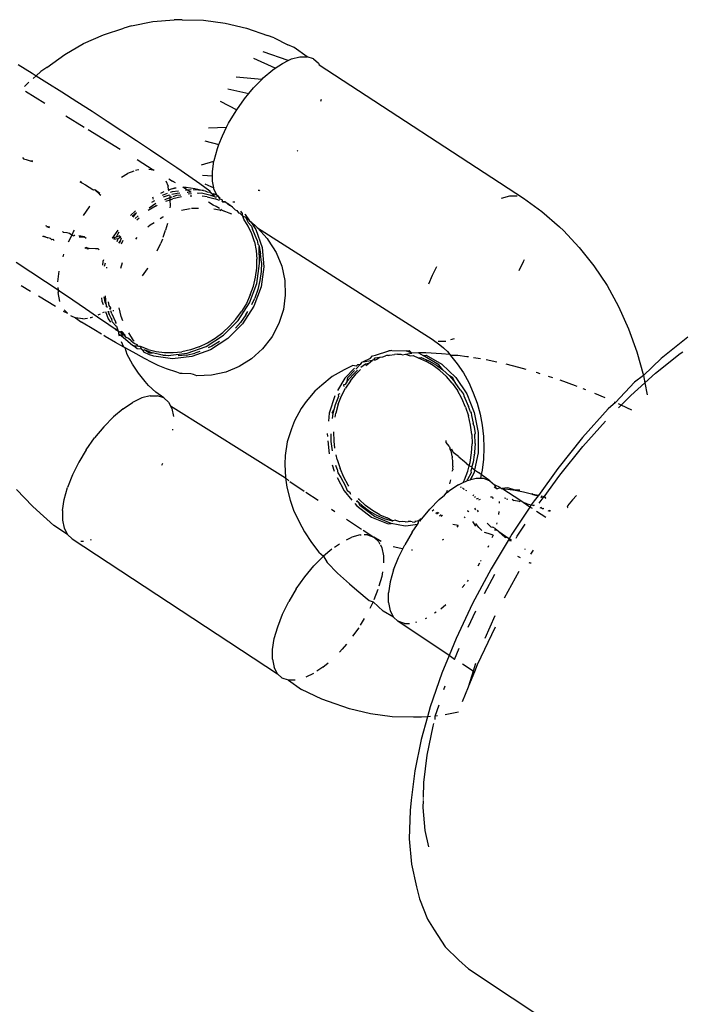
# Model space of a CAD drawing. Units: inches. Extents: x 30 to 710, y 28 to 638.
# Drawn here: x 191 to 194, y 481 to 484 of the extents above; entities that cross this region are included whole.
import ezdxf

# ---------------------------------------------------------------- set-up
doc = ezdxf.new("R2010")
doc.units = ezdxf.units.IN
doc.header["$MEASUREMENT"] = 0
doc.layers.add('VP-EQ', color=7, linetype='Continuous', true_color=0x8a3492)

# ---------------------------------------------------------------- blocks, each defined once
blk = doc.blocks.new('1242')
at = {"color": 7}
for p, q in [((50.6173, 172.7662), (50.6773, 172.8228)), ((51.4057, 172.8058), (51.3858, 172.7733)), ((51.4885, 172.8245), (51.4538, 172.7716)), ((51.8572, 172.798), (51.8548, 172.7886)), ((51.8618, 172.8016), (51.8572, 172.798)), ((52.1943, 172.8171), (52.1628, 172.7664)), ((50.6043, 172.7519), (50.6173, 172.7662)), ((51.4538, 172.7716), (51.4196, 172.7198)), ((51.8517, 172.7782), (51.8481, 172.7658)), ((51.8517, 172.7782), (51.8506, 172.7641)), ((51.8548, 172.7886), (51.8517, 172.7782)), ((52.099, 172.7907), (52.0567, 172.7216)), ((52.1161, 172.7947), (52.1306, 172.7784)), ((52.1445, 172.7628), (52.1539, 172.7522)), ((52.1628, 172.7664), (52.1539, 172.7522)), ((50.5493, 172.6897), (50.6043, 172.7519)), ((51.368, 172.7442), (51.3312, 172.6841)), ((51.5761, 172.7105), (51.5807, 172.7296)), ((51.5829, 172.7279), (51.5761, 172.7105)), ((52.1539, 172.7522), (52.13, 172.7143)), ((52.1539, 172.7522), (52.1687, 172.7356)), ((52.1839, 172.715), (52.1687, 172.7356)), ((51.4196, 172.7198), (51.3895, 172.6747)), ((51.5653, 172.6884), (51.5692, 172.6905)), ((51.5679, 172.6971), (51.5731, 172.7016)), ((51.5692, 172.6905), (51.5679, 172.6971)), ((51.571, 172.6957), (51.5692, 172.6905)), ((51.5731, 172.7016), (51.5761, 172.7105)), ((51.6156, 172.7152), (51.6119, 172.7057)), ((51.6141, 172.7041), (51.6156, 172.7152)), ((51.6156, 172.7152), (51.6192, 172.7171)), ((52.13, 172.7143), (52.0963, 172.661)), ((52.1839, 172.715), (52.2303, 172.6509)), ((50.5164, 172.641), (50.5493, 172.6897)), ((50.568, 172.6586), (50.539, 172.6527)), ((50.6027, 172.6585), (50.568, 172.6586)), ((50.6027, 172.6585), (50.6419, 172.6523)), ((51.3143, 172.6564), (51.3065, 172.6408)), ((51.3483, 172.6678), (51.381, 172.6745)), ((51.3862, 172.6697), (51.3538, 172.6217)), ((51.3895, 172.6747), (51.381, 172.6745)), ((51.3895, 172.6747), (51.3862, 172.6697)), ((51.3979, 172.6748), (51.3895, 172.6747)), ((51.4189, 172.6752), (51.4569, 172.6704)), ((51.5168, 172.6546), (51.508, 172.6578)), ((51.5934, 172.6422), (51.5947, 172.656)), ((51.5947, 172.656), (51.5981, 172.6577)), ((52.0963, 172.661), (52.0619, 172.6072)), ((50.501, 172.6239), (50.0196, 171.8914)), ((50.5164, 172.641), (50.501, 172.6239)), ((50.539, 172.6527), (50.5164, 172.641)), ((50.6419, 172.6523), (50.6845, 172.6403)), ((50.7292, 172.6229), (50.6845, 172.6403)), ((50.7746, 172.6006), (50.7292, 172.6229)), ((51.2982, 172.6301), (51.2905, 172.6127)), ((51.3188, 172.6523), (51.3065, 172.6408)), ((51.3538, 172.6217), (51.3228, 172.5761)), ((51.5856, 172.6258), (51.5596, 172.6381)), ((51.5856, 172.6258), (51.5832, 172.6178)), ((51.5856, 172.6258), (51.5909, 172.6337)), ((51.5988, 172.6196), (51.5856, 172.6258)), ((51.5909, 172.6337), (51.5934, 172.6422)), ((52.0111, 172.647), (51.9711, 172.5816)), ((52.2303, 172.6509), (52.2692, 172.5832)), ((50.4933, 172.5936), (50.4933, 172.5839)), ((50.8193, 172.5739), (50.7746, 172.6006)), ((51.248, 172.5468), (51.2742, 172.5905)), ((51.2905, 172.6127), (51.2742, 172.5905)), ((51.287, 172.5866), (51.2905, 172.6127)), ((51.287, 172.5866), (51.2894, 172.5699)), ((51.5786, 172.5805), (51.5827, 172.6008)), ((51.5792, 172.5991), (51.5786, 172.5805)), ((51.5863, 172.6154), (51.5832, 172.6178)), ((51.6028, 172.6172), (51.5988, 172.6196)), ((51.6863, 172.5632), (51.6549, 172.5854)), ((51.7716, 172.5898), (51.7643, 172.5771)), ((51.7755, 172.5966), (51.7716, 172.5898)), ((51.7716, 172.5898), (51.7777, 172.5942)), ((52.0619, 172.6072), (52.0272, 172.5532)), ((50.4979, 172.5586), (50.4988, 172.555)), ((50.8193, 172.5739), (50.862, 172.5439)), ((51.2908, 172.5601), (51.2914, 172.5559)), ((51.2914, 172.5559), (51.2935, 172.5502)), ((51.3228, 172.5761), (51.2933, 172.5334)), ((51.5356, 172.5679), (51.5405, 172.5728)), ((51.5393, 172.565), (51.5356, 172.5679)), ((51.5393, 172.565), (51.5373, 172.5407)), ((51.5405, 172.5728), (51.5378, 172.5792)), ((51.5405, 172.5728), (51.5393, 172.565)), ((51.5786, 172.5805), (51.5743, 172.574)), ((51.6892, 172.5606), (51.6863, 172.5632)), ((51.7476, 172.5503), (51.7461, 172.5482)), ((51.7643, 172.5771), (51.7476, 172.5503)), ((51.9623, 172.5672), (51.8926, 172.4533)), ((52.0272, 172.5532), (51.9923, 172.4996)), ((52.2692, 172.5832), (52.3004, 172.5124)), ((50.9014, 172.5113), (50.862, 172.5439)), ((51.2321, 172.5199), (51.248, 172.5468)), ((51.2933, 172.5334), (51.2657, 172.4938)), ((51.3006, 172.5312), (51.3038, 172.5227)), ((51.3086, 172.5143), (51.3116, 172.5091)), ((51.3501, 172.5182), (51.3378, 172.5138)), ((51.362, 172.5193), (51.3501, 172.5182)), ((51.4909, 172.5146), (51.478, 172.5164)), ((51.4975, 172.5121), (51.4909, 172.5146)), ((51.5331, 172.528), (51.5373, 172.5324)), ((51.5373, 172.5407), (51.5373, 172.5324)), ((51.7309, 172.5261), (51.728, 172.5224)), ((51.747, 172.5429), (51.7309, 172.5261)), ((51.7344, 172.5258), (51.747, 172.5429)), ((51.747, 172.5429), (51.7461, 172.5482)), ((50.9014, 172.5113), (50.9362, 172.4772)), ((51.2024, 172.4691), (51.224, 172.5062)), ((51.224, 172.5062), (51.2269, 172.5112)), ((51.2657, 172.4938), (51.2506, 172.4706)), ((51.2746, 172.4798), (51.2627, 172.4698)), ((51.2746, 172.4798), (51.2844, 172.4832)), ((51.2866, 172.4956), (51.2749, 172.4875)), ((51.3038, 172.4824), (51.2761, 172.4696)), ((51.288, 172.4855), (51.2844, 172.4832)), ((51.3123, 172.5047), (51.2866, 172.4956)), ((51.302, 172.4919), (51.288, 172.4855)), ((51.3136, 172.4972), (51.302, 172.4919)), ((51.302, 172.4919), (51.3141, 172.4938)), ((51.3038, 172.4824), (51.3154, 172.4861)), ((51.3199, 172.4875), (51.3255, 172.4857)), ((51.3221, 172.4909), (51.3238, 172.488)), ((51.3238, 172.488), (51.3255, 172.4857)), ((51.3255, 172.4857), (51.3345, 172.4919)), ((51.3274, 172.4985), (51.3303, 172.5028)), ((51.3382, 172.5024), (51.3303, 172.5028)), ((51.3345, 172.4919), (51.3474, 172.4945)), ((51.3464, 172.5078), (51.3382, 172.5024)), ((51.3382, 172.5024), (51.3684, 172.5052)), ((51.3656, 172.5115), (51.3464, 172.5078)), ((51.4673, 172.5004), (51.4704, 172.5)), ((51.4856, 172.5068), (51.4735, 172.5096)), ((51.603, 172.4608), (51.5742, 172.4815)), ((51.5765, 172.4714), (51.5742, 172.4815)), ((51.9923, 172.4996), (51.9576, 172.4466)), ((52.3004, 172.5124), (52.3237, 172.4392)), ((50.9655, 172.4426), (50.9362, 172.4772)), ((51.1859, 172.4401), (51.2024, 172.4691)), ((51.1859, 172.4401), (51.1958, 172.4446)), ((51.1958, 172.4446), (51.2041, 172.4476)), ((51.2335, 172.4582), (51.2207, 172.4423)), ((51.2207, 172.4423), (51.24, 172.4514)), ((51.24, 172.4514), (51.2227, 172.4333)), ((51.2243, 172.4549), (51.2335, 172.4582)), ((51.228, 172.4356), (51.2417, 172.4466)), ((51.2335, 172.4582), (51.2401, 172.4578)), ((51.2392, 172.4551), (51.2426, 172.4595)), ((51.24, 172.4514), (51.2392, 172.4551)), ((51.2401, 172.4578), (51.24, 172.4514)), ((51.2417, 172.4466), (51.24, 172.4514)), ((51.2426, 172.4595), (51.2401, 172.4578)), ((51.2477, 172.4685), (51.2426, 172.4595)), ((51.2502, 172.4627), (51.2426, 172.4595)), ((51.2506, 172.4706), (51.2477, 172.4685)), ((51.2506, 172.4706), (51.2502, 172.4627)), ((51.2602, 172.4655), (51.2502, 172.4627)), ((51.2627, 172.4698), (51.2602, 172.4655)), ((51.2697, 172.4657), (51.2761, 172.4696)), ((51.279, 172.4428), (51.295, 172.4496)), ((51.295, 172.4496), (51.3257, 172.4559)), ((51.3144, 172.4768), (51.3179, 172.4772)), ((51.4671, 172.4506), (51.4876, 172.444)), ((51.5655, 172.4435), (51.5528, 172.449)), ((51.5564, 172.4548), (51.5646, 172.452)), ((51.558, 172.4571), (51.5646, 172.452)), ((51.5623, 172.4636), (51.5728, 172.4596)), ((51.5646, 172.452), (51.5751, 172.4486)), ((51.5704, 172.4758), (51.5728, 172.4596)), ((51.5765, 172.4714), (51.5704, 172.4758)), ((51.5728, 172.4596), (51.5753, 172.4551)), ((51.5753, 172.4551), (51.5785, 172.4495)), ((51.5753, 172.4551), (51.5817, 172.451)), ((51.5774, 172.4673), (51.5765, 172.4714)), ((51.588, 172.4629), (51.5774, 172.4673)), ((51.5829, 172.454), (51.5774, 172.4673)), ((51.5958, 172.4575), (51.588, 172.4629)), ((51.7924, 172.448), (51.8049, 172.4263)), ((51.9576, 172.4466), (51.9234, 172.3949)), ((50.9655, 172.4426), (50.9883, 172.4085)), ((51.0928, 172.3876), (51.1252, 172.4092)), ((51.1252, 172.4092), (51.1596, 172.4282)), ((51.1596, 172.4282), (51.1834, 172.4356)), ((51.1671, 172.4062), (51.1834, 172.4356)), ((51.1834, 172.4356), (51.1859, 172.4401)), ((51.2207, 172.4423), (51.1914, 172.408)), ((51.2075, 172.4141), (51.203, 172.4071)), ((51.2075, 172.4141), (51.2158, 172.4228)), ((51.2089, 172.405), (51.236, 172.422)), ((51.2158, 172.4228), (51.2169, 172.4257)), ((51.2169, 172.4257), (51.2195, 172.4299)), ((51.2227, 172.4333), (51.2195, 172.4299)), ((51.2227, 172.4333), (51.228, 172.4356)), ((51.6652, 172.3949), (51.6515, 172.4097)), ((51.6724, 172.3986), (51.6554, 172.4156)), ((51.8131, 172.4041), (51.8049, 172.4263)), ((52.3322, 172.4121), (52.3237, 172.4392)), ((52.3322, 172.4121), (52.3474, 172.3367)), ((51.004, 172.3761), (50.9883, 172.4085)), ((51.012, 172.3462), (51.004, 172.3761)), ((51.0628, 172.3638), (51.0928, 172.3876)), ((51.1453, 172.366), (51.1671, 172.4062)), ((51.173, 172.3713), (51.1778, 172.3766)), ((51.1741, 172.3736), (51.1778, 172.3766)), ((51.1772, 172.353), (51.1881, 172.3808)), ((51.1778, 172.3766), (51.1795, 172.3921)), ((51.1778, 172.3766), (51.1881, 172.3808)), ((51.1795, 172.3921), (51.1902, 172.4052)), ((51.1881, 172.3808), (51.1882, 172.3868)), ((51.1882, 172.3868), (51.1902, 172.3905)), ((51.1902, 172.4052), (51.1914, 172.408)), ((51.1902, 172.4052), (51.1902, 172.3905)), ((51.1902, 172.3905), (51.1939, 172.3914)), ((51.1939, 172.3914), (51.1978, 172.4008)), ((51.1978, 172.4008), (51.2001, 172.4026)), ((51.203, 172.4071), (51.2001, 172.4026)), ((51.2065, 172.4034), (51.2089, 172.405)), ((51.5709, 172.3968), (51.5772, 172.3919)), ((51.6403, 172.3931), (51.6473, 172.3855)), ((51.6443, 172.3989), (51.6541, 172.3891)), ((51.6495, 172.4068), (51.6652, 172.3949)), ((51.8172, 172.3931), (51.8155, 172.3979)), ((51.8183, 172.386), (51.8172, 172.3931)), ((51.8555, 172.3927), (51.8179, 172.3351)), ((51.9234, 172.3949), (51.89, 172.3448)), ((51.012, 172.3462), (51.0121, 172.3197)), ((51.0378, 172.3402), (51.0353, 172.3378)), ((51.0484, 172.3521), (51.0378, 172.3402)), ((51.0484, 172.3521), (51.0628, 172.3638)), ((51.1199, 172.3168), (51.131, 172.339)), ((51.131, 172.339), (51.1453, 172.366)), ((51.1534, 172.3322), (51.1582, 172.3484)), ((51.1582, 172.3484), (51.1676, 172.3687)), ((51.1762, 172.365), (51.1652, 172.3372)), ((51.1653, 172.348), (51.1652, 172.3372)), ((51.1762, 172.365), (51.1653, 172.348)), ((51.1676, 172.3687), (51.1707, 172.3701)), ((51.1772, 172.353), (51.1698, 172.3241)), ((51.1741, 172.3736), (51.1707, 172.3701)), ((51.1762, 172.365), (51.173, 172.3713)), ((51.4399, 172.3734), (51.4647, 172.3558)), ((51.4647, 172.3558), (51.468, 172.3539)), ((51.6143, 172.3542), (51.6224, 172.3453)), ((51.6224, 172.3453), (51.6309, 172.3318)), ((51.6902, 172.3247), (51.6732, 172.3526)), ((51.683, 172.3496), (51.6989, 172.3251)), ((51.7073, 172.3298), (51.7022, 172.3405)), ((51.8201, 172.3508), (51.8179, 172.3351)), ((51.89, 172.3448), (51.8576, 172.2968)), ((50.7642, 172.3044), (50.7709, 172.3011)), ((51.0044, 172.2976), (51.0249, 172.3256)), ((51.0044, 172.2976), (51.0121, 172.3197)), ((51.0249, 172.3256), (51.0353, 172.3378)), ((51.1122, 172.2996), (51.1199, 172.3168)), ((51.1439, 172.266), (51.1534, 172.3322)), ((51.1569, 172.3009), (51.1579, 172.3083)), ((51.1579, 172.3083), (51.1652, 172.3372)), ((51.1698, 172.3241), (51.166, 172.2944)), ((51.5289, 172.3204), (51.5563, 172.3074)), ((51.5704, 172.3023), (51.5563, 172.3074)), ((51.6446, 172.31), (51.6502, 172.3011)), ((51.6902, 172.3247), (51.6919, 172.3212)), ((51.7152, 172.3341), (51.7132, 172.3372)), ((51.7191, 172.3378), (51.7212, 172.3343)), ((51.7356, 172.3083), (51.741, 172.2961)), ((51.816, 172.3314), (51.8179, 172.3351)), ((52.3474, 172.3367), (52.3542, 172.2601)), ((50.9763, 172.2738), (50.7186, 171.8632)), ((50.9664, 172.2687), (50.9375, 172.2629)), ((50.9664, 172.2687), (50.9763, 172.2738)), ((50.989, 172.2804), (50.9763, 172.2738)), ((50.989, 172.2804), (51.0044, 172.2976)), ((51.0964, 172.2512), (51.1078, 172.2875)), ((51.1078, 172.2875), (51.1122, 172.2996)), ((51.1542, 172.2797), (51.1569, 172.3009)), ((51.1569, 172.3009), (51.1559, 172.2819)), ((51.1559, 172.2819), (51.1636, 172.2132)), ((51.166, 172.2944), (51.1659, 172.2634)), ((51.5775, 172.2997), (51.6027, 172.2905)), ((51.6272, 172.2843), (51.6027, 172.2905)), ((51.6502, 172.3011), (51.6512, 172.2986)), ((51.6832, 172.2746), (51.6897, 172.2738)), ((51.6897, 172.2738), (51.7117, 172.2742)), ((51.7061, 172.29), (51.7117, 172.2742)), ((51.7117, 172.2742), (51.7194, 172.2743)), ((51.7117, 172.2742), (51.7148, 172.2652)), ((51.7122, 172.2938), (51.7194, 172.2743)), ((51.7194, 172.2743), (51.7264, 172.2744)), ((51.7194, 172.2743), (51.7218, 172.2677)), ((51.7268, 172.2811), (51.7205, 172.2989)), ((51.7333, 172.2847), (51.7267, 172.3027)), ((51.7278, 172.2766), (51.7268, 172.2811)), ((51.7341, 172.2498), (51.7297, 172.2686)), ((51.7398, 172.2669), (51.7372, 172.2739)), ((51.7424, 172.2775), (51.7475, 172.2809)), ((51.7475, 172.2809), (51.7604, 172.2812)), ((51.7531, 172.2528), (51.7475, 172.2809)), ((51.7475, 172.2809), (51.7558, 172.2543)), ((51.7796, 172.2904), (51.7604, 172.2812)), ((51.7864, 172.2795), (51.778, 172.2656)), ((51.8576, 172.2968), (51.8266, 172.2512)), ((50.8897, 172.265), (50.8929, 172.2645)), ((51.0908, 172.2311), (51.0918, 172.2383)), ((51.0918, 172.2383), (51.0964, 172.2512)), ((51.1516, 172.1974), (51.1439, 172.266)), ((51.1573, 172.2166), (51.1541, 172.2461)), ((51.1659, 172.2634), (51.1693, 172.2324)), ((51.674, 172.2335), (51.6807, 172.2025)), ((51.7221, 172.234), (51.7148, 172.2652)), ((51.7231, 172.264), (51.7278, 172.2511)), ((51.7278, 172.2511), (51.7295, 172.2364)), ((51.7352, 172.2404), (51.7341, 172.2498)), ((51.7422, 172.2452), (51.7398, 172.2669)), ((51.7716, 172.2551), (51.778, 172.2656)), ((51.8266, 172.2512), (51.7971, 172.2084)), ((52.3538, 172.2317), (52.3542, 172.2601)), ((51.0875, 172.191), (51.0896, 172.2006)), ((51.0896, 172.2006), (51.0908, 172.2311)), ((51.1573, 172.2166), (51.1643, 172.186)), ((51.1636, 172.2132), (51.1881, 172.1462)), ((51.1762, 172.2019), (51.1693, 172.2324)), ((51.1868, 172.1711), (51.1762, 172.2019)), ((51.681, 172.198), (51.6819, 172.1732)), ((51.7257, 172.2033), (51.7257, 172.1974)), ((51.7325, 172.2097), (51.7338, 172.1983)), ((51.7377, 172.2109), (51.7377, 172.2139)), ((51.7381, 172.1989), (51.7377, 172.2109)), ((51.7381, 172.1989), (51.746, 172.2121)), ((51.746, 172.2121), (51.7451, 172.2198)), ((51.746, 172.2121), (51.7517, 172.2219)), ((51.7473, 172.2), (51.746, 172.2121)), ((51.7517, 172.2219), (51.7565, 172.2289)), ((51.7561, 172.2174), (51.7521, 172.1862)), ((51.7563, 172.2201), (51.7561, 172.2174)), ((51.7565, 172.2289), (51.7563, 172.2201)), ((51.7971, 172.2084), (51.7695, 172.1689)), ((52.3538, 172.2317), (52.3522, 172.1549)), ((51.0836, 172.1794), (51.0875, 172.191)), ((51.0855, 172.1272), (51.0836, 172.1794)), ((51.1761, 172.1304), (51.1516, 172.1974)), ((51.1704, 172.1684), (51.1643, 172.186)), ((51.1868, 172.1711), (51.2006, 172.1417)), ((51.7341, 172.1581), (51.7348, 172.1638)), ((51.7344, 172.1746), (51.7364, 172.1774)), ((51.7348, 172.1638), (51.7344, 172.1746)), ((51.7695, 172.1689), (51.7439, 172.1329)), ((51.7448, 172.1553), (51.7467, 172.1923)), ((51.7521, 172.1862), (51.7448, 172.1553)), ((51.2159, 172.0688), (51.1761, 172.1304)), ((51.1887, 172.1259), (51.1826, 172.1389)), ((51.1881, 172.1462), (51.2279, 172.0846)), ((51.2006, 172.1417), (51.2175, 172.1137)), ((51.6927, 172.1215), (51.7025, 172.1376)), ((51.7222, 172.1423), (51.7151, 172.1135)), ((51.7194, 172.1093), (51.727, 172.1293)), ((51.7222, 172.1423), (51.7243, 172.1598)), ((51.727, 172.1293), (51.7341, 172.1581)), ((51.727, 172.1293), (51.7294, 172.1203)), ((51.7381, 172.1321), (51.7344, 172.1259)), ((51.7362, 172.1279), (51.7381, 172.1321)), ((51.7394, 172.1418), (51.7381, 172.1321)), ((51.7439, 172.1329), (51.7381, 172.1321)), ((51.7429, 172.1491), (51.7394, 172.1418)), ((51.7448, 172.1553), (51.7429, 172.1491)), ((51.7687, 172.1511), (51.7535, 172.119)), ((51.7993, 172.1596), (51.7967, 172.1239)), ((51.8358, 172.1625), (51.849, 172.1181)), ((51.9217, 172.1512), (51.9083, 172.1003)), ((51.9686, 172.1374), (51.9707, 172.0728)), ((52.3522, 172.1549), (52.3423, 172.0782)), ((51.0965, 172.0762), (51.0855, 172.1272)), ((51.2053, 172.0982), (51.1887, 172.1259)), ((51.2175, 172.1137), (51.2377, 172.0867)), ((51.6756, 172.0978), (51.6731, 172.0931)), ((51.6786, 172.119), (51.6756, 172.0978)), ((51.6761, 172.0908), (51.678, 172.0935)), ((51.6802, 172.0985), (51.6871, 172.1107)), ((51.6871, 172.1107), (51.6927, 172.1215)), ((51.7092, 172.0981), (51.7151, 172.1135)), ((51.711, 172.0892), (51.7134, 172.096)), ((51.7134, 172.096), (51.7168, 172.0989)), ((51.7168, 172.0989), (51.7229, 172.1024)), ((51.7206, 172.1007), (51.7168, 172.0989)), ((51.7206, 172.1007), (51.7174, 172.0963)), ((51.7229, 172.1024), (51.7206, 172.1007)), ((51.7251, 172.1088), (51.7229, 172.1024)), ((51.7229, 172.1024), (51.7264, 172.1064)), ((51.7294, 172.1203), (51.7262, 172.1168)), ((51.7264, 172.1064), (51.7323, 172.119)), ((51.7264, 172.1064), (51.749, 172.1181)), ((51.7344, 172.1259), (51.7294, 172.1203)), ((51.7344, 172.1259), (51.7323, 172.119)), ((51.749, 172.1181), (51.7535, 172.119)), ((51.7535, 172.119), (51.7781, 172.1239)), ((51.7781, 172.1239), (51.7967, 172.1239)), ((51.7967, 172.1239), (51.8127, 172.1238)), ((51.8127, 172.1238), (51.849, 172.1181)), ((51.849, 172.1181), (51.852, 172.1176)), ((51.852, 172.1176), (51.8946, 172.1057)), ((51.8946, 172.1057), (51.9083, 172.1003)), ((51.9083, 172.1003), (51.9392, 172.0882)), ((52.063, 172.0957), (52.0326, 172.037)), ((51.1162, 172.0278), (51.0965, 172.0762)), ((51.2687, 172.0162), (51.2159, 172.0688)), ((51.2279, 172.0846), (51.2807, 172.032)), ((51.2377, 172.0867), (51.2603, 172.0621)), ((51.2603, 172.0621), (51.2852, 172.0398)), ((51.6604, 172.054), (51.6641, 172.0643)), ((51.6641, 172.0643), (51.6709, 172.0813)), ((51.6761, 172.0908), (51.6709, 172.0813)), ((51.6854, 172.0521), (51.6904, 172.0598)), ((51.6904, 172.0598), (51.6986, 172.0704)), ((51.6916, 172.0621), (51.6904, 172.0598)), ((51.6986, 172.0704), (51.6916, 172.0621)), ((51.7023, 172.0756), (51.6986, 172.0704)), ((51.7045, 172.0859), (51.7023, 172.0756)), ((51.7023, 172.0756), (51.7036, 172.0779)), ((51.7036, 172.0779), (51.7045, 172.0859)), ((51.7061, 172.09), (51.7045, 172.0859)), ((51.7045, 172.0859), (51.711, 172.0892)), ((51.9392, 172.0882), (51.9707, 172.0728)), ((51.9707, 172.0728), (51.9846, 172.0659)), ((51.9846, 172.0659), (52.0293, 172.0393)), ((52.1076, 172.069), (52.0902, 171.9942)), ((52.3423, 172.0782), (52.3242, 172.0022)), ((51.1439, 171.9836), (51.1162, 172.0278)), ((51.2732, 172.024), (51.2536, 172.0416)), ((51.3007, 172.0038), (51.2732, 172.024)), ((51.2807, 172.032), (51.3434, 171.9916)), ((51.2852, 172.0398), (51.3126, 172.0196)), ((51.6639, 172.0261), (51.6534, 172.0149)), ((51.6653, 172.0307), (51.6639, 172.0261)), ((51.6734, 172.0363), (51.6653, 172.0307)), ((51.6759, 172.0419), (51.6734, 172.0363)), ((51.6759, 172.0419), (51.6854, 172.0521)), ((51.7034, 172.0435), (51.7034, 172.0512)), ((52.0293, 172.0393), (52.0326, 172.037)), ((52.0326, 172.037), (52.072, 172.0092)), ((52.1409, 171.9478), (52.1488, 172.0394)), ((51.3315, 171.9757), (51.2687, 172.0162)), ((51.3007, 172.0038), (51.3124, 171.9969)), ((51.3416, 172.0025), (51.3126, 172.0196)), ((51.3716, 171.9885), (51.3416, 172.0025)), ((51.3434, 171.9916), (51.4125, 171.9655)), ((51.3716, 171.9885), (51.4033, 171.9774)), ((51.5902, 171.9833), (51.6174, 171.9961)), ((51.6304, 171.9959), (51.6168, 171.9846)), ((51.6174, 171.9961), (51.6423, 172.0118)), ((51.649, 172.006), (51.6304, 171.9959)), ((51.6366, 171.9908), (51.6332, 171.9866)), ((51.6588, 172.0062), (51.6366, 171.9908)), ((51.649, 172.006), (51.6366, 171.9908)), ((51.6423, 172.0118), (51.6534, 172.0149)), ((51.6506, 172.008), (51.649, 172.006)), ((51.6534, 172.0149), (51.6506, 172.008)), ((51.6534, 172.0149), (51.6629, 172.0166)), ((51.6604, 172.0082), (51.6588, 172.0062)), ((51.6629, 172.0166), (51.6707, 172.022)), ((52.072, 172.0092), (52.0902, 171.9942)), ((52.0902, 171.9942), (52.1114, 171.9766)), ((52.3242, 172.0022), (52.298, 171.9276)), ((51.179, 171.9449), (51.1439, 171.9836)), ((51.6114, 171.9631), (51.2142, 171.3396)), ((51.4005, 171.9497), (51.3315, 171.9757)), ((51.3371, 171.9832), (51.3597, 171.9727)), ((51.3914, 171.9616), (51.3597, 171.9727)), ((51.4233, 171.954), (51.3914, 171.9616)), ((51.4033, 171.9774), (51.4352, 171.9698)), ((51.4125, 171.9655), (51.4838, 171.9555)), ((51.4552, 171.9498), (51.4233, 171.954)), ((51.4352, 171.9698), (51.4671, 171.9656)), ((51.4671, 171.9656), (51.4994, 171.9648)), ((51.4838, 171.9555), (51.5452, 171.9571)), ((51.5308, 171.9676), (51.4994, 171.9648)), ((51.5452, 171.9571), (51.5188, 171.9517)), ((51.5609, 171.9737), (51.5308, 171.9676)), ((51.6048, 171.9687), (51.5413, 171.9461)), ((51.5489, 171.9578), (51.5452, 171.9571)), ((51.5532, 171.9619), (51.5489, 171.9578)), ((51.5668, 171.9637), (51.5532, 171.9619)), ((51.5609, 171.9737), (51.5902, 171.9833)), ((51.5668, 171.9637), (51.6065, 171.9809)), ((51.6114, 171.9631), (51.5731, 171.9282)), ((51.6332, 171.9866), (51.6048, 171.9687)), ((51.6168, 171.9846), (51.6065, 171.9809)), ((51.6206, 171.9722), (51.6114, 171.9631)), ((51.6332, 171.9866), (51.6206, 171.9722)), ((51.7446, 171.9557), (51.7418, 171.9564)), ((51.7446, 171.9557), (51.7446, 171.9607)), ((52.1114, 171.9766), (52.1409, 171.9478)), ((52.1808, 171.9001), (52.2157, 171.9754)), ((51.2203, 171.9129), (51.179, 171.9449)), ((51.4718, 171.9396), (51.4005, 171.9497)), ((51.4875, 171.949), (51.4552, 171.9498)), ((51.5413, 171.9461), (51.4718, 171.9396)), ((51.4875, 171.949), (51.5188, 171.9517)), ((51.5668, 171.9241), (51.5227, 171.8963)), ((51.5731, 171.9282), (51.5668, 171.9241)), ((52.1409, 171.9478), (52.1463, 171.9425)), ((52.1463, 171.9425), (52.1755, 171.9079)), ((52.208, 171.8539), (52.2395, 171.9429)), ((52.2892, 171.9036), (52.298, 171.9276)), ((50.0042, 171.8743), (50.0196, 171.8914)), ((50.0196, 171.8914), (50.0421, 171.9032)), ((50.0712, 171.909), (50.0421, 171.9032)), ((50.0712, 171.909), (50.1059, 171.9089)), ((50.1059, 171.9089), (50.1451, 171.9027)), ((50.1451, 171.9027), (50.1877, 171.8907)), ((50.1877, 171.8907), (50.2324, 171.8733)), ((51.2236, 171.9109), (51.2203, 171.9129)), ((51.2698, 171.8865), (51.2236, 171.9109)), ((51.3195, 171.8705), (51.2698, 171.8865)), ((51.5227, 171.8963), (51.4744, 171.8765)), ((52.1755, 171.9079), (52.1808, 171.9001)), ((52.1808, 171.9001), (52.1983, 171.8739)), ((52.2892, 171.9036), (52.2639, 171.855)), ((49.9964, 171.8521), (49.963, 171.8052)), ((49.9964, 171.8521), (50.0042, 171.8743)), ((49.9966, 171.828), (49.9964, 171.8521)), ((50.2324, 171.8733), (50.2778, 171.851)), ((50.3225, 171.8244), (50.2778, 171.851)), ((50.6851, 171.8576), (50.6387, 171.8464)), ((50.7058, 171.8471), (50.672, 171.7961)), ((50.7186, 171.8632), (50.6851, 171.8576)), ((50.7186, 171.8632), (50.7082, 171.8508)), ((50.7673, 171.8655), (50.7186, 171.8632)), ((50.7986, 171.8635), (50.7673, 171.8655)), ((50.8474, 171.8567), (50.7986, 171.8635)), ((50.8942, 171.841), (50.8474, 171.8567)), ((51.3712, 171.8635), (51.3195, 171.8705)), ((51.4234, 171.8655), (51.3712, 171.8635)), ((51.4744, 171.8765), (51.4234, 171.8655)), ((52.1983, 171.8739), (52.208, 171.8539)), ((52.208, 171.8539), (52.214, 171.8414)), ((52.2555, 171.832), (52.2639, 171.855)), ((50.3225, 171.8244), (50.3652, 171.7943)), ((50.5616, 171.8144), (50.5259, 171.7953)), ((50.6037, 171.8337), (50.5616, 171.8144)), ((50.6387, 171.8464), (50.6037, 171.8337)), ((50.9228, 171.8311), (50.8942, 171.841)), ((50.966, 171.8071), (50.9228, 171.8311)), ((51.8869, 171.8193), (51.8846, 171.8209)), ((52.214, 171.8414), (52.222, 171.8115)), ((52.222, 171.8115), (52.2222, 171.7851)), ((52.2222, 171.7851), (52.2555, 171.832)), ((49.9294, 171.7336), (49.963, 171.8052)), ((50.0202, 171.7633), (50.0074, 171.79)), ((50.3652, 171.7943), (50.4045, 171.7617)), ((50.5259, 171.7953), (50.4885, 171.7695)), ((50.668, 171.7901), (50.6388, 171.7461)), ((50.991, 171.7895), (50.966, 171.8071)), ((51.0288, 171.7581), (50.991, 171.7895)), ((52.2144, 171.7629), (52.2222, 171.7851)), ((50.043, 171.7293), (50.0285, 171.7511)), ((50.4394, 171.7276), (50.4045, 171.7617)), ((50.4542, 171.7443), (50.4394, 171.7276)), ((50.4885, 171.7695), (50.4542, 171.7443)), ((51.0499, 171.7333), (51.0288, 171.7581)), ((52.193, 171.7426), (51.7176, 171.0133)), ((52.1986, 171.7455), (52.193, 171.7426)), ((52.2144, 171.7629), (52.1986, 171.7455)), ((49.8944, 171.635), (49.9206, 171.7096)), ((49.9206, 171.7096), (49.9294, 171.7336)), ((50.043, 171.7293), (50.0588, 171.7107)), ((50.4171, 171.7136), (50.379, 171.6769)), ((50.4394, 171.7276), (50.4171, 171.7136)), ((50.4649, 171.6975), (50.4394, 171.7276)), ((50.8508, 171.7117), (50.805, 171.7074)), ((50.8778, 171.7142), (50.8665, 171.7131)), ((50.9496, 171.7067), (50.9218, 171.7096)), ((51.0114, 171.687), (50.9496, 171.7067)), ((51.0807, 171.6959), (51.0499, 171.7333)), ((52.0695, 171.7356), (52.0626, 171.7375)), ((50.379, 171.6769), (50.3401, 171.6346)), ((50.4717, 171.6884), (50.484, 171.6702)), ((50.6072, 171.6983), (50.5994, 171.6866)), ((50.72, 171.6786), (50.6721, 171.6532)), ((50.7367, 171.6759), (50.7199, 171.6659)), ((50.7504, 171.679), (50.7367, 171.6759)), ((50.7656, 171.6957), (50.7424, 171.6889)), ((50.7504, 171.679), (50.7625, 171.6829)), ((50.7843, 171.6785), (50.7519, 171.6682)), ((50.7843, 171.6785), (50.8008, 171.6822)), ((50.8486, 171.7006), (50.8153, 171.6965)), ((50.8248, 171.6866), (50.8502, 171.6897)), ((50.8757, 171.7013), (50.8486, 171.7006)), ((50.8502, 171.6897), (50.8831, 171.6906)), ((50.9482, 171.6938), (50.9302, 171.6968)), ((50.9352, 171.6854), (50.9498, 171.683)), ((50.9482, 171.6938), (50.9512, 171.6959)), ((50.9617, 171.6901), (50.9482, 171.6938)), ((50.9817, 171.6743), (50.9498, 171.683)), ((50.9512, 171.6959), (50.9617, 171.6901)), ((50.9801, 171.6851), (50.9617, 171.6901)), ((51.0098, 171.6737), (50.9801, 171.6851)), ((50.9817, 171.6743), (51.0114, 171.6629)), ((51.016, 171.6752), (51.0098, 171.6737)), ((51.0183, 171.6694), (51.016, 171.6752)), ((51.0752, 171.6512), (51.0302, 171.6774)), ((51.1041, 171.6535), (51.0807, 171.6959)), ((50.0972, 171.6703), (50.1072, 171.6605)), ((50.1253, 171.6456), (50.1072, 171.6605)), ((50.498, 171.6454), (50.5071, 171.6265)), ((50.5717, 171.6449), (50.5363, 171.5914)), ((50.6721, 171.6532), (50.6393, 171.6256)), ((50.6737, 171.6424), (50.6675, 171.6336)), ((50.6915, 171.6502), (50.6737, 171.6424)), ((50.6895, 171.6369), (50.693, 171.6394)), ((50.7199, 171.6659), (50.6915, 171.6502)), ((50.693, 171.6394), (50.7215, 171.6551)), ((50.7215, 171.6551), (50.7519, 171.6682)), ((51.0114, 171.6629), (51.0394, 171.6486)), ((51.0656, 171.6314), (51.0394, 171.6486)), ((51.0512, 171.6553), (51.0447, 171.6549)), ((51.0516, 171.6504), (51.0512, 171.6553)), ((51.064, 171.6422), (51.0516, 171.6504)), ((51.0871, 171.623), (51.064, 171.6422)), ((51.064, 171.6422), (51.0767, 171.6404)), ((51.111, 171.6169), (51.0752, 171.6512)), ((51.0767, 171.6404), (51.102, 171.6162)), ((51.1204, 171.6231), (51.1041, 171.6535)), ((49.8763, 171.559), (49.8944, 171.635)), ((50.184, 171.6016), (50.1533, 171.6232)), ((50.3181, 171.6087), (50.2809, 171.5638)), ((50.3401, 171.6346), (50.3181, 171.6087)), ((50.5152, 171.5966), (50.5071, 171.6265)), ((50.6192, 171.6087), (50.5792, 171.5556)), ((50.6269, 171.6152), (50.6192, 171.6087)), ((50.6309, 171.6008), (50.6192, 171.5883)), ((50.6207, 171.5979), (50.6309, 171.6008)), ((50.6309, 171.6008), (50.6349, 171.6098)), ((50.6376, 171.6079), (50.6309, 171.6008)), ((50.6419, 171.6), (50.6452, 171.6028)), ((50.659, 171.6301), (50.6644, 171.6315)), ((50.6675, 171.6336), (50.6644, 171.6315)), ((51.0656, 171.6314), (51.0903, 171.6104)), ((51.1036, 171.6055), (51.0871, 171.623)), ((51.0903, 171.6104), (51.1052, 171.5946)), ((51.1064, 171.612), (51.1231, 171.5959)), ((51.1174, 171.6108), (51.1204, 171.6231)), ((51.1221, 171.6062), (51.1174, 171.6108)), ((51.1231, 171.5959), (51.1221, 171.6062)), ((50.2168, 171.5815), (50.1928, 171.5958)), ((50.5325, 171.5856), (50.5076, 171.548)), ((50.5153, 171.5701), (50.5076, 171.548)), ((50.5152, 171.5966), (50.5152, 171.5927)), ((50.5153, 171.5701), (50.5152, 171.5822)), ((50.5808, 171.5448), (50.6207, 171.5979)), ((50.6192, 171.5883), (50.6006, 171.5634)), ((50.6022, 171.5526), (50.6208, 171.5775)), ((50.6419, 171.6), (50.6208, 171.5775)), ((51.1249, 171.5775), (51.1129, 171.594)), ((51.12, 171.5756), (51.1265, 171.5667)), ((51.1311, 171.5917), (51.1231, 171.5959)), ((51.1265, 171.5667), (51.1249, 171.5775)), ((51.1265, 171.5667), (51.1387, 171.5526)), ((51.133, 171.5861), (51.1311, 171.5917)), ((51.133, 171.5861), (51.1387, 171.5526)), ((51.1447, 171.5612), (51.133, 171.5861)), ((49.8664, 171.4823), (49.8763, 171.559)), ((50.2763, 171.5505), (50.2437, 171.5143)), ((50.2763, 171.5505), (50.2523, 171.5623)), ((50.2809, 171.5638), (50.2763, 171.5505)), ((50.3201, 171.533), (50.283, 171.5475)), ((50.4922, 171.5308), (50.4825, 171.5258)), ((50.4916, 171.5212), (50.5076, 171.548)), ((50.5076, 171.548), (50.4922, 171.5308)), ((50.5792, 171.5556), (50.5544, 171.4967)), ((50.556, 171.4859), (50.5808, 171.5448)), ((50.5856, 171.5376), (50.5741, 171.5108)), ((50.6006, 171.5634), (50.5856, 171.5376)), ((50.5871, 171.5267), (50.6022, 171.5526)), ((51.1407, 171.5477), (51.1387, 171.5526)), ((51.1407, 171.5477), (51.1403, 171.5418)), ((51.1403, 171.5418), (51.1422, 171.5369)), ((51.1407, 171.5477), (51.1469, 171.5425)), ((51.1422, 171.5369), (51.1491, 171.5262)), ((51.1447, 171.5612), (51.155, 171.5528)), ((51.1469, 171.5425), (51.1491, 171.5262)), ((51.155, 171.5528), (51.1566, 171.5419)), ((51.1566, 171.5419), (51.1719, 171.4937)), ((50.222, 171.4778), (50.2437, 171.5143)), ((50.2736, 171.4954), (50.2446, 171.4895)), ((50.2736, 171.4954), (50.3083, 171.4952)), ((50.3476, 171.4891), (50.3083, 171.4952)), ((50.3666, 171.5195), (50.3319, 171.5293)), ((50.383, 171.517), (50.3666, 171.5195)), ((50.4405, 171.5132), (50.4152, 171.5134)), ((50.4696, 171.5191), (50.4405, 171.5132)), ((50.4794, 171.5242), (50.4696, 171.5191)), ((50.5544, 171.4967), (50.556, 171.4859)), ((50.5656, 171.4799), (50.5757, 171.5)), ((50.5741, 171.5108), (50.566, 171.4825)), ((50.5871, 171.5267), (50.5757, 171.5)), ((51.1491, 171.5262), (51.1507, 171.5154)), ((51.1507, 171.5154), (51.1543, 171.5059)), ((51.1553, 171.502), (51.1543, 171.5059)), ((51.1559, 171.4951), (51.1553, 171.502)), ((51.1559, 171.4951), (51.1569, 171.4912)), ((49.8648, 171.4055), (49.8664, 171.4823)), ((50.0845, 171.2792), (50.2078, 171.462)), ((50.1989, 171.4385), (50.2078, 171.462)), ((50.2078, 171.462), (50.222, 171.4778)), ((50.2446, 171.4895), (50.222, 171.4778)), ((50.3902, 171.4771), (50.3476, 171.4891)), ((50.3902, 171.4771), (50.4348, 171.4597)), ((50.4665, 171.451), (50.4729, 171.4781)), ((50.5461, 171.4353), (50.556, 171.4859)), ((50.5617, 171.4543), (50.5671, 171.4691)), ((50.566, 171.4825), (50.5656, 171.4799)), ((50.5675, 171.4717), (50.5656, 171.4799)), ((50.5671, 171.4691), (50.5675, 171.4717)), ((51.1569, 171.4912), (51.1588, 171.4742)), ((51.1604, 171.4634), (51.1588, 171.4742)), ((51.1604, 171.4634), (51.1602, 171.4515)), ((51.172, 171.4883), (51.1719, 171.4937)), ((51.1735, 171.4829), (51.172, 171.4883)), ((51.1735, 171.4829), (51.1721, 171.4323)), ((50.1989, 171.4385), (50.199, 171.4207)), ((50.4348, 171.4597), (50.4656, 171.4445)), ((50.4656, 171.4445), (50.4665, 171.451)), ((50.4656, 171.4445), (50.4802, 171.4373)), ((50.5249, 171.4107), (50.4802, 171.4373)), ((50.5476, 171.4245), (50.5461, 171.4353)), ((50.5614, 171.4359), (50.5633, 171.4435)), ((50.5614, 171.4359), (50.563, 171.4251)), ((50.5633, 171.4435), (50.5617, 171.4543)), ((50.5628, 171.4155), (50.563, 171.4251)), ((51.1601, 171.4347), (51.1545, 171.4175)), ((51.1602, 171.4515), (51.1585, 171.4455)), ((51.1585, 171.4455), (51.1601, 171.4347)), ((51.1601, 171.4347), (51.1643, 171.4116)), ((51.1643, 171.4116), (51.1721, 171.4323)), ((51.1721, 171.4323), (51.1736, 171.4215)), ((49.2588, 171.3956), (49.2159, 171.385)), ((49.3398, 171.4135), (49.2588, 171.3956)), ((49.4309, 171.4211), (49.3398, 171.4135)), ((49.5312, 171.4182), (49.4309, 171.4211)), ((49.568, 171.4147), (49.5312, 171.4182)), ((49.673, 171.4018), (49.568, 171.4147)), ((49.7846, 171.379), (49.673, 171.4018)), ((49.8644, 171.3771), (49.8648, 171.4055)), ((50.2035, 171.3954), (50.2027, 171.3983)), ((50.4622, 171.4132), (50.4622, 171.4101)), ((50.5249, 171.4107), (50.5523, 171.3914)), ((50.5523, 171.3914), (50.5476, 171.4245)), ((50.5523, 171.3914), (50.5578, 171.3876)), ((50.5617, 171.4108), (50.561, 171.4014)), ((50.561, 171.4014), (50.5645, 171.3978)), ((50.5617, 171.4108), (50.5628, 171.4155)), ((50.5646, 171.4012), (50.5645, 171.3978)), ((50.5645, 171.3978), (50.5659, 171.3924)), ((50.5659, 171.3924), (50.5661, 171.387)), ((51.1468, 171.3897), (51.1352, 171.3621)), ((51.1561, 171.4067), (51.1468, 171.3897)), ((51.1468, 171.3897), (51.1484, 171.3789)), ((51.1545, 171.4175), (51.1561, 171.4067)), ((51.1736, 171.4215), (51.1643, 171.4116)), ((51.1646, 171.3887), (51.1643, 171.4116)), ((49.1444, 171.3563), (49.1054, 171.3326)), ((49.2159, 171.385), (49.1444, 171.3563)), ((49.4015, 171.3517), (49.46, 171.3646)), ((49.46, 171.3646), (49.5418, 171.3714)), ((49.5418, 171.3714), (49.5678, 171.3707)), ((49.5714, 171.3706), (49.5741, 171.3705)), ((49.5776, 171.3704), (49.6319, 171.3688)), ((49.6319, 171.3688), (49.7292, 171.3569)), ((49.7292, 171.3569), (49.8325, 171.3358)), ((49.8662, 171.3563), (49.7846, 171.379)), ((49.8662, 171.3563), (49.8644, 171.3771)), ((49.8672, 171.3448), (49.8662, 171.3563)), ((49.9014, 171.3465), (49.8662, 171.3563)), ((50.2181, 171.3592), (50.2156, 171.3645)), ((50.5578, 171.3876), (50.5661, 171.387)), ((50.5649, 171.3826), (50.5661, 171.387)), ((50.5649, 171.3826), (50.5693, 171.3793)), ((50.5675, 171.3816), (50.5661, 171.387)), ((50.5661, 171.387), (50.5701, 171.3843)), ((50.5675, 171.3816), (50.5693, 171.3793)), ((50.5693, 171.3793), (50.5701, 171.3843)), ((50.5726, 171.3765), (50.5693, 171.3793)), ((50.5726, 171.3765), (50.5709, 171.3819)), ((50.5726, 171.3765), (50.607, 171.3481)), ((51.1205, 171.3364), (51.1352, 171.3621)), ((51.1228, 171.3154), (51.1554, 171.3717)), ((51.157, 171.3609), (51.1244, 171.3046)), ((51.1484, 171.3789), (51.1368, 171.3513)), ((51.1646, 171.3887), (51.1554, 171.3717)), ((51.1554, 171.3717), (51.157, 171.3609)), ((51.162, 171.3066), (51.165, 171.3614)), ((51.165, 171.3614), (51.1646, 171.3887)), ((49.1054, 171.3326), (49.0452, 171.2934)), ((49.8325, 171.3358), (49.8422, 171.3331)), ((49.8565, 171.3291), (49.8687, 171.3284)), ((49.8687, 171.3284), (49.9084, 171.3147)), ((49.8694, 171.3202), (49.8687, 171.3284)), ((50.0223, 171.3047), (49.9014, 171.3465)), ((50.239, 171.3253), (50.2354, 171.3306)), ((50.594, 171.3151), (50.589, 171.324)), ((50.5924, 171.326), (50.5964, 171.3189)), ((50.6009, 171.3389), (50.6058, 171.333)), ((50.6418, 171.314), (50.607, 171.3481)), ((51.1025, 171.3118), (51.1205, 171.3364)), ((51.1208, 171.3238), (51.104, 171.301)), ((51.1368, 171.3513), (51.1208, 171.3238)), ((51.2142, 171.3396), (51.1937, 171.3115)), ((51.4115, 171.3507), (51.4424, 171.3386)), ((51.4424, 171.3386), (51.4738, 171.3232)), ((49.0452, 171.2934), (48.9979, 171.2443)), ((49.8823, 171.2455), (49.8727, 171.2929)), ((49.9635, 171.2978), (49.9761, 171.2934)), ((50.0845, 171.2792), (50.0223, 171.3047)), ((50.2516, 171.3084), (50.2666, 171.2907)), ((50.4994, 171.2995), (50.4968, 171.304)), ((50.5854, 171.3022), (50.5813, 171.3072)), ((50.5838, 171.3131), (50.5886, 171.3071)), ((50.6418, 171.314), (50.6576, 171.2954)), ((50.6576, 171.2954), (50.6655, 171.2879)), ((50.6655, 171.2879), (50.6748, 171.2847)), ((50.6655, 171.2879), (50.6711, 171.2794)), ((50.8318, 171.2792), (50.8448, 171.2897)), ((50.8448, 171.2897), (50.8521, 171.29)), ((51.0572, 171.268), (51.0809, 171.2886)), ((51.1244, 171.3046), (51.0776, 171.2554)), ((51.0809, 171.2886), (51.1025, 171.3118)), ((51.0825, 171.2778), (51.104, 171.301)), ((51.104, 171.301), (51.1228, 171.3154)), ((51.1586, 171.276), (51.162, 171.3066)), ((51.1702, 171.2851), (51.1586, 171.276)), ((51.1808, 171.297), (51.1702, 171.2851)), ((51.1833, 171.2994), (51.1808, 171.297)), ((51.1937, 171.3115), (51.1833, 171.2994)), ((51.2065, 171.3175), (51.2066, 171.291)), ((50.0711, 171.2594), (50.0845, 171.2792)), ((50.0711, 171.2594), (50.1108, 171.2431)), ((50.1457, 171.254), (50.0845, 171.2792)), ((50.2703, 171.1951), (50.1457, 171.254)), ((50.5485, 171.2465), (50.543, 171.2516)), ((50.5485, 171.2465), (50.5522, 171.2655)), ((50.6939, 171.2453), (50.6711, 171.2794)), ((50.6981, 171.2769), (50.7123, 171.2722)), ((50.7425, 171.2679), (50.7478, 171.2662)), ((50.7532, 171.2665), (50.7478, 171.2662)), ((50.7611, 171.2654), (50.7532, 171.2665)), ((50.7611, 171.2654), (50.7811, 171.2659)), ((50.7811, 171.2659), (50.79, 171.2682)), ((50.7965, 171.2685), (50.79, 171.2682)), ((50.8106, 171.2645), (50.7962, 171.246)), ((50.7965, 171.2685), (50.8099, 171.2707)), ((50.8207, 171.2746), (50.8099, 171.2707)), ((50.8106, 171.2645), (50.8209, 171.2697)), ((50.8207, 171.2746), (50.8227, 171.2766)), ((50.8264, 171.2761), (50.8207, 171.2746)), ((50.8207, 171.2746), (50.8209, 171.2697)), ((50.8318, 171.2792), (50.8264, 171.2761)), ((51.0018, 171.2332), (51.0308, 171.2495)), ((51.0776, 171.2554), (51.0192, 171.2161)), ((51.0572, 171.268), (51.0308, 171.2495)), ((51.0324, 171.2387), (51.0588, 171.2572)), ((51.0825, 171.2778), (51.0588, 171.2572)), ((51.0588, 171.2572), (51.076, 171.2662)), ((51.076, 171.2662), (51.0825, 171.2778)), ((51.1258, 171.2496), (51.0934, 171.228)), ((51.1558, 171.2734), (51.1258, 171.2496)), ((51.1554, 171.2477), (51.1558, 171.2734)), ((51.1586, 171.276), (51.1558, 171.2734)), ((51.2146, 171.2611), (51.2112, 171.2738)), ((48.9666, 171.2094), (48.9979, 171.2443)), ((49.9724, 171.2109), (49.9192, 171.2327)), ((50.0293, 171.1931), (50.0545, 171.2311)), ((50.3383, 171.2232), (50.3273, 171.2323)), ((50.354, 171.2108), (50.3493, 171.2141)), ((50.5793, 171.2226), (50.5766, 171.2246)), ((50.6746, 171.2178), (50.6719, 171.2198)), ((50.677, 171.2269), (50.6807, 171.2253)), ((50.6829, 171.2287), (50.6798, 171.2308)), ((50.6847, 171.2375), (50.6877, 171.236)), ((50.6939, 171.2453), (50.7019, 171.2289)), ((50.7019, 171.2289), (50.7119, 171.2238)), ((50.7019, 171.2289), (50.7082, 171.2156)), ((50.7134, 171.213), (50.7082, 171.2156)), ((50.7082, 171.2156), (50.7096, 171.2128)), ((50.7119, 171.2238), (50.7424, 171.2124)), ((50.771, 171.2186), (50.7653, 171.2111)), ((50.771, 171.2186), (50.7762, 171.2242)), ((50.7762, 171.2242), (50.793, 171.2446)), ((50.7962, 171.246), (50.793, 171.2446)), ((50.9716, 171.22), (50.9399, 171.2096)), ((51.0192, 171.2161), (50.9523, 171.1889)), ((50.9716, 171.22), (51.0018, 171.2332)), ((51.0033, 171.2224), (50.9732, 171.2092)), ((51.0114, 171.2269), (51.0033, 171.2224)), ((51.0176, 171.227), (51.0114, 171.2269)), ((51.0324, 171.2387), (51.0176, 171.227)), ((51.0934, 171.228), (51.0589, 171.209)), ((51.1503, 171.2096), (51.1512, 171.2154)), ((51.1512, 171.2154), (51.1554, 171.2477)), ((48.9666, 171.2094), (46.4825, 167.4614)), ((49.976, 171.2102), (49.9724, 171.2109)), ((50.0293, 171.1931), (49.976, 171.2102)), ((50.0264, 171.1887), (49.976, 171.2102)), ((50.0264, 171.1887), (50.0293, 171.1931)), ((50.0518, 171.1783), (50.0264, 171.1887)), ((50.0564, 171.1844), (50.0293, 171.1931)), ((50.1859, 171.211), (50.2441, 171.1835)), ((50.3947, 171.1285), (50.2703, 171.1951)), ((50.542, 171.1729), (50.5557, 171.184)), ((50.5466, 171.1836), (50.5627, 171.1946)), ((50.5982, 171.2106), (50.6021, 171.2116)), ((50.6005, 171.2091), (50.5982, 171.2106)), ((50.611, 171.1887), (50.6053, 171.1848)), ((50.6439, 171.181), (50.6458, 171.1776)), ((50.6483, 171.1871), (50.6539, 171.185)), ((50.6582, 171.1914), (50.6531, 171.1937)), ((50.7096, 171.2128), (50.7134, 171.213)), ((50.7096, 171.2128), (50.7121, 171.2036)), ((50.7378, 171.1899), (50.7121, 171.2036)), ((50.7121, 171.2036), (50.7128, 171.201)), ((50.7128, 171.201), (50.7378, 171.1899)), ((50.7128, 171.201), (50.7176, 171.1829)), ((50.7363, 171.2007), (50.7134, 171.213)), ((50.7176, 171.1829), (50.7177, 171.1667)), ((50.744, 171.2015), (50.7363, 171.2007)), ((50.7478, 171.1878), (50.7376, 171.1743)), ((50.7478, 171.1878), (50.7378, 171.1899)), ((50.7424, 171.2124), (50.7623, 171.2071)), ((50.7558, 171.1984), (50.744, 171.2015)), ((50.7558, 171.1984), (50.7478, 171.1878)), ((50.8077, 171.1754), (50.7478, 171.1878)), ((50.76, 171.1973), (50.7558, 171.1984)), ((50.7623, 171.2071), (50.76, 171.1973)), ((50.7755, 171.1933), (50.76, 171.1973)), ((50.7653, 171.2111), (50.7623, 171.2071)), ((50.7623, 171.2071), (50.7739, 171.2041)), ((50.7739, 171.2041), (50.8087, 171.1987)), ((50.8007, 171.1892), (50.7755, 171.1933)), ((50.8007, 171.1892), (50.8062, 171.1862)), ((50.8062, 171.1862), (50.8102, 171.1879)), ((50.8087, 171.1987), (50.84, 171.1968)), ((50.8416, 171.186), (50.8102, 171.1879)), ((50.8735, 171.1979), (50.84, 171.1968)), ((50.8416, 171.186), (50.8751, 171.1871)), ((50.8735, 171.1979), (50.9066, 171.2021)), ((50.879, 171.1858), (50.8751, 171.1871)), ((50.9059, 171.191), (50.879, 171.1858)), ((50.9523, 171.1889), (50.8805, 171.175)), ((50.9059, 171.191), (50.914, 171.1926)), ((50.9066, 171.2021), (50.9399, 171.2096)), ((50.9415, 171.1988), (50.914, 171.1926)), ((50.9507, 171.1997), (50.9415, 171.1988)), ((50.9851, 171.179), (50.9463, 171.1683)), ((50.9541, 171.203), (50.9507, 171.1997)), ((50.9541, 171.203), (50.9732, 171.2092)), ((51.0227, 171.1926), (50.9851, 171.179)), ((51.0589, 171.209), (51.0227, 171.1926)), ((51.1434, 171.1672), (51.1475, 171.192)), ((50.1857, 171.1149), (50.0518, 171.1783)), ((50.2266, 171.1157), (50.1458, 171.1514)), ((50.3057, 171.1529), (50.3755, 171.1156)), ((50.4142, 171.1709), (50.4041, 171.1769)), ((50.4245, 171.1648), (50.4215, 171.1665)), ((50.5202, 171.1399), (50.5238, 171.1524)), ((50.542, 171.1729), (50.5311, 171.1624)), ((50.5977, 171.1738), (50.6037, 171.1776)), ((50.6418, 171.168), (50.6392, 171.1745)), ((50.6458, 171.1776), (50.6464, 171.1736)), ((50.7088, 171.1331), (50.7305, 171.1642)), ((50.7177, 171.1565), (50.7088, 171.1331)), ((50.7177, 171.1667), (50.7177, 171.1565)), ((50.7305, 171.1642), (50.7177, 171.1667)), ((50.7305, 171.1642), (50.7376, 171.1743)), ((50.7467, 171.1609), (50.7305, 171.1642)), ((50.7862, 171.1562), (50.7467, 171.1609)), ((50.8263, 171.1546), (50.7862, 171.1562)), ((50.8805, 171.175), (50.8077, 171.1754)), ((50.8665, 171.1561), (50.8263, 171.1546)), ((50.9066, 171.1607), (50.8665, 171.1561)), ((50.9463, 171.1683), (50.9066, 171.1607)), ((51.1319, 171.1091), (51.1398, 171.1471)), ((50.5014, 171.0648), (50.3947, 171.1285)), ((50.4765, 171.1379), (50.4699, 171.1412)), ((50.5143, 171.1215), (50.5048, 171.1263)), ((50.5143, 171.1215), (50.5202, 171.1399)), ((50.5264, 171.1013), (50.5333, 171.1101)), ((50.5379, 171.1147), (50.5321, 171.1163)), ((50.5321, 171.1163), (50.5333, 171.1101)), ((50.5333, 171.1101), (50.5379, 171.1147)), ((50.5379, 171.1147), (50.543, 171.1224)), ((50.5437, 171.1298), (50.543, 171.1224)), ((50.557, 171.1435), (50.5437, 171.1298)), ((50.5582, 171.109), (50.5535, 171.1103)), ((50.6467, 171.1201), (50.6467, 171.1249)), ((50.6513, 171.1312), (50.6508, 171.1242)), ((50.6813, 171.1111), (50.686, 171.1179)), ((50.6842, 171.1118), (50.6813, 171.1111)), ((50.6813, 171.1111), (50.6813, 171.1048)), ((50.6946, 171.1172), (50.6842, 171.1118)), ((50.6847, 171.0965), (50.6946, 171.1172)), ((50.7088, 171.1331), (50.6946, 171.1172)), ((50.385, 171.0297), (50.2901, 171.0828)), ((50.5014, 171.0648), (50.5071, 171.0737)), ((50.5264, 171.1013), (50.5061, 171.079)), ((50.5061, 171.079), (50.5071, 171.0737)), ((50.5071, 171.0737), (50.5095, 171.0775)), ((50.5095, 171.0775), (50.5264, 171.1013)), ((50.5985, 171.1013), (50.5877, 171.103)), ((50.6346, 171.0997), (50.6287, 171.0997)), ((50.6364, 171.0228), (50.6808, 171.0907)), ((50.6419, 171.0688), (50.6428, 171.0744)), ((50.6479, 171.0818), (50.6468, 171.0761)), ((50.6808, 171.0907), (50.6789, 171.0692)), ((50.6811, 171.0936), (50.6808, 171.0907)), ((50.683, 171.0693), (50.6808, 171.0907)), ((50.6847, 171.0965), (50.6811, 171.0936)), ((50.6813, 171.1048), (50.6847, 171.0965)), ((51.1128, 171.0298), (51.1242, 171.0758)), ((51.7172, 171.0918), (51.7252, 171.0619)), ((50.4933, 171.0576), (50.494, 171.062)), ((50.5014, 171.0648), (50.494, 171.062)), ((50.4958, 171.0561), (50.5014, 171.0648)), ((50.5175, 171.0552), (50.5014, 171.0648)), ((50.5041, 171.0401), (50.5111, 171.0359)), ((50.6148, 170.9907), (50.5175, 171.0552)), ((50.6343, 171.0293), (50.6381, 171.0475)), ((50.6424, 171.0539), (50.6381, 171.0475)), ((50.6749, 171.0427), (50.6689, 171.014)), ((50.6747, 171.0269), (50.6749, 171.0427)), ((50.6749, 171.0427), (50.683, 171.0693)), ((50.6789, 171.0692), (50.6749, 171.0427)), ((51.7252, 171.0619), (51.7253, 171.0355)), ((50.44, 171.0351), (50.4348, 171.0252)), ((50.4659, 171.0101), (50.4645, 171.0074)), ((50.5111, 171.0359), (50.5534, 171.0079)), ((50.6148, 170.9907), (50.6305, 171.0145)), ((50.6267, 171), (50.6305, 171.0145)), ((50.6305, 171.0145), (50.6364, 171.0228)), ((50.6343, 171.0293), (50.6364, 171.0228)), ((50.6689, 171.014), (50.6613, 170.9847)), ((51.1052, 171.0034), (51.1128, 171.0298)), ((51.4894, 171.0143), (51.458, 171.0298)), ((51.4969, 171.0113), (51.4894, 171.0143)), ((51.7176, 171.0133), (51.6693, 170.9475)), ((50.4128, 170.9876), (50.4153, 170.9928)), ((50.4172, 170.9904), (50.4152, 170.9862)), ((50.4605, 170.9785), (50.4461, 170.9882)), ((50.609, 170.9819), (50.6148, 170.9907)), ((50.6223, 170.9857), (50.6148, 170.9907)), ((50.6192, 170.9752), (50.6223, 170.9857)), ((50.6223, 170.9857), (50.6216, 170.9736)), ((50.6267, 171), (50.6223, 170.9857)), ((50.6373, 170.9758), (50.6223, 170.9857)), ((50.6542, 170.9615), (50.6373, 170.9758)), ((50.6598, 170.9797), (50.6542, 170.9615)), ((50.6565, 170.9595), (50.6598, 170.9797)), ((50.6613, 170.9847), (50.6598, 170.9797)), ((50.6598, 170.9797), (50.6631, 170.9816)), ((51.0937, 170.9635), (51.0952, 170.9686)), ((50.5769, 170.9336), (50.5987, 170.9665)), ((50.6076, 170.9415), (50.6097, 170.9473)), ((50.6097, 170.9473), (50.6121, 170.9543)), ((50.6147, 170.9519), (50.6097, 170.9473)), ((50.6097, 170.9473), (50.6104, 170.9409)), ((50.6287, 170.9575), (50.6482, 170.9433)), ((50.6507, 170.9401), (50.6449, 170.934)), ((50.648, 170.9333), (50.6507, 170.9401)), ((50.6514, 170.9526), (50.6482, 170.9433)), ((50.6482, 170.9433), (50.6507, 170.9401)), ((50.6507, 170.9401), (50.6539, 170.9507)), ((50.6507, 170.9401), (50.7289, 170.8841)), ((50.6565, 170.9595), (50.6542, 170.9615)), ((50.7527, 170.8912), (50.6565, 170.9595)), ((51.0906, 170.9538), (51.0937, 170.9635)), ((51.6693, 170.9475), (51.6143, 170.8853)), ((50.5989, 170.919), (50.6015, 170.9254)), ((50.6034, 170.9232), (50.6012, 170.9175)), ((51.076, 170.909), (51.0809, 170.9239)), ((50.7289, 170.8841), (50.8305, 170.802)), ((50.8624, 170.8026), (50.7527, 170.8912)), ((51.0471, 170.8275), (51.0672, 170.8831)), ((51.6012, 170.871), (51.5413, 170.8144)), ((51.6012, 170.871), (51.6143, 170.8853)), ((50.6139, 170.8578), (50.6127, 170.8553)), ((50.6149, 170.8537), (50.6166, 170.857)), ((50.641, 170.8384), (50.6193, 170.8563)), ((50.6554, 170.824), (50.641, 170.8384)), ((51.0449, 170.822), (51.0471, 170.8275)), ((50.8305, 170.802), (50.9213, 170.7209)), ((50.9652, 170.7107), (50.8624, 170.8026)), ((51.0328, 170.7914), (51.0364, 170.8004)), ((51.5413, 170.8144), (51.4758, 170.7624)), ((51.0042, 170.7224), (51.02, 170.7591)), ((51.4758, 170.7624), (51.4052, 170.7154)), ((50.988, 170.6853), (50.9652, 170.7107)), ((50.988, 170.6853), (50.9895, 170.6885)), ((51.4052, 170.7154), (51.3301, 170.6739)), ((50.9604, 170.6263), (50.9784, 170.6647)), ((50.9687, 170.6743), (50.9784, 170.6647)), ((50.9784, 170.6647), (50.9829, 170.6745)), ((50.9784, 170.6647), (51.0133, 170.63)), ((51.0599, 170.6168), (50.988, 170.6853)), ((51.3301, 170.6739), (51.2511, 170.6382)), ((51.0133, 170.63), (51.0582, 170.5802)), ((51.0844, 170.5853), (51.0599, 170.6168)), ((51.2511, 170.6382), (51.169, 170.6086)), ((51.0844, 170.5853), (51.0582, 170.5802)), ((51.169, 170.6086), (51.0844, 170.5853)), ((51.1455, 170.5218), (51.0844, 170.5853)), ((51.0582, 170.5802), (51.0153, 170.5719)), ((51.0582, 170.5802), (51.0925, 170.5421)), ((51.0925, 170.5421), (51.1624, 170.4541)), ((51.2209, 170.4268), (51.1455, 170.5218)), ((51.1624, 170.4541), (51.1686, 170.4451))]:
    blk.add_line(p, q, dxfattribs=at)

msp = doc.modelspace()

# ---------------------------------------------------------------- block references
at = {"layer": 'VP-EQ', "rotation": 90.00000000000001}
msp.add_blockref('1242', (364.2869, 432.0137), dxfattribs=at)

doc.saveas('drawing.dxf')
